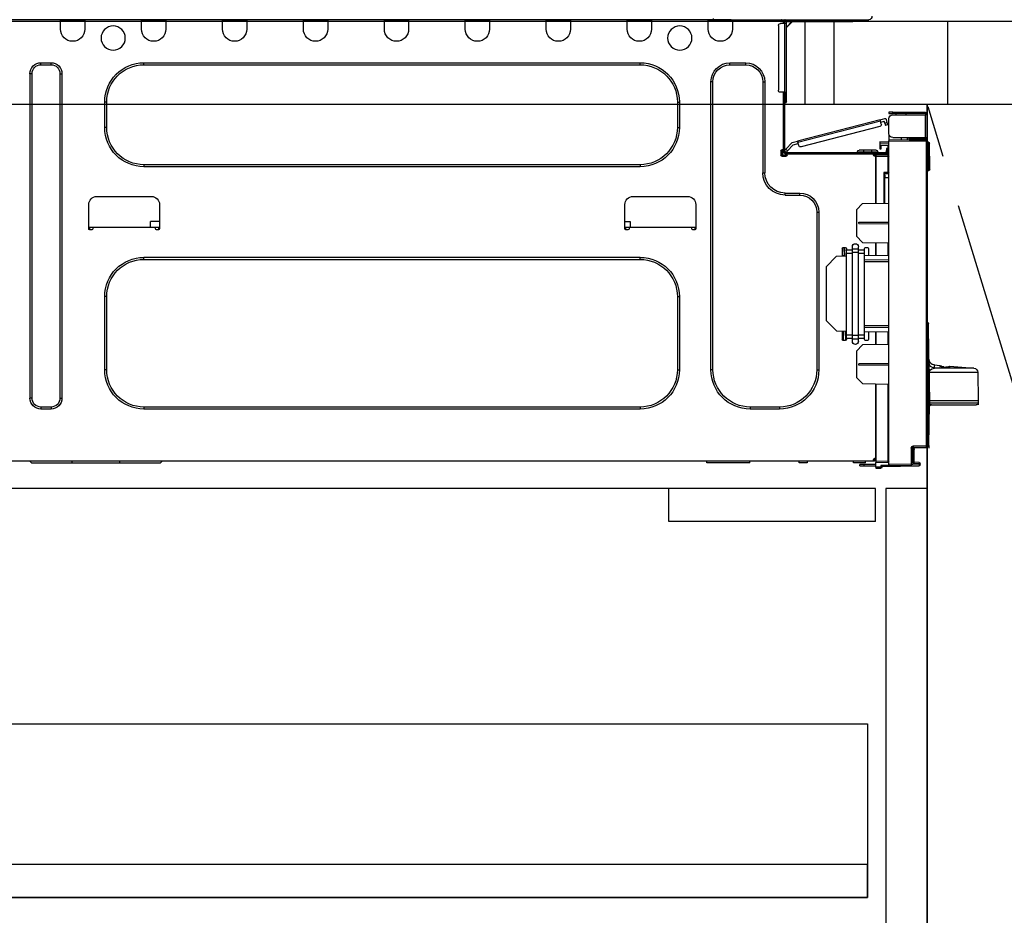
# Model space of a CAD drawing. Extents: x 0 to 26473, y -33066 to -24196.
# Drawn here: x 15655 to 16132, y -30598 to -30164 of the extents above; entities that cross this region are included whole.
import ezdxf

# ---------------------------------------------------------------- set-up
doc = ezdxf.new("R2010")
doc.units = 0
doc.header["$LTSCALE"] = 50
doc.header["$MEASUREMENT"] = 0
doc.linetypes.add('CENTER', pattern=[2, 1.25, -0.25, 0.25, -0.25])
doc.linetypes.add('HIDDEN', pattern=[0.375, 0.25, -0.125])
doc.layers.get('0').update_dxf_attribs({"linetype": 'CONTINUOUS'})
doc.layers.get('DEFPOINTS').update_dxf_attribs({"color": 146, "linetype": 'CONTINUOUS'})
for name, color, linetype in [('120-キャビネット（外）', 7, 'CONTINUOUS'), ('121-キャビネット（中）', 253, 'HIDDEN'), ('123-扉向き', 231, 'CENTER'), ('126-甲板', 2, 'CONTINUOUS'), ('150-機器', 8, 'CONTINUOUS'), ('166-寸法B', 11, 'CONTINUOUS')]:
    doc.layers.add(name, color=color, linetype=linetype)
doc.styles.add('KH001', font='txt')
doc.dimstyles.new('KH1xx030', dxfattribs={"dimscale": 30, "dimtxt": 2, "dimasz": 0.6, "dimexe": 0.3, "dimexo": 1.2, "dimgap": 0.5, "dimtad": 3, "dimdec": 1, "dimdsep": 46, "dimlunit": 6, "dimtxsty": 'KH001', "dimblk": 'DOT', "dimcen": 1, "dimdle": 1, "dimclrd": 256, "dimclre": 256, "dimclrt": 256, "dimadec": 0, "dimazin": 0, "dimtfac": 1, "dimtdec": 1, "dimtix": 1, "dimtmove": 2, "dimatfit": 3, "dimldrblk": 'CLOSEDBLANK', "dimfxl": 1, "dimtolj": 1, "dimtzin": 0, "dimlwd": -1, "dimlwe": -1, "dimarcsym": 0})

# ---------------------------------------------------------------- blocks, each defined once
blk = doc.blocks.new('_Dot')
at = {"color": 0, "linetype": 'ByBlock', "lineweight": -2}
blk.add_line((-0.5, 0), (-1, 0), dxfattribs=at)
at = {"color": 0, "linetype": 'ByBlock', "const_width": 0.5}
blk.add_lwpolyline([(-0.25, 0, 1), (0.25, 0, 1)], format="xyb", close=True, dxfattribs=at)
blk = doc.blocks.new('*D123')
at = {"layer": '166-寸法B', "transparency": 16777216}
for p, q in [((15454.34, -29871.29), (15454.34, -29848.37)), ((16104.34, -30128.89), (16104.34, -29848.37)), ((16086.34, -29857.37), (15472.34, -29857.37))]:
    blk.add_line(p, q, dxfattribs=at)
at = {"layer": 'DEFPOINTS', "color": 0, "transparency": 16777216}
for p in [(15454.34, -29857.37), (15454.34, -29907.29), (16104.34, -30164.89)]:
    blk.add_point(p, dxfattribs=at)
at = {"layer": '166-寸法B', "transparency": 16777216, "xscale": 18, "yscale": 18, "zscale": 18, "rotation": 180}
blk.add_blockref('_Dot', (15454.34, -29857.37), dxfattribs=at)
at = {"layer": '166-寸法B', "transparency": 16777216, "xscale": 18, "yscale": 18, "zscale": 18}
blk.add_blockref('_Dot', (16104.34, -29857.37), dxfattribs=at)
at = {"layer": '166-寸法B', "transparency": 16777216, "insert": (15779.34, -29812.37), "char_height": 60, "attachment_point": 5, "style": 'KH001'}
blk.add_mtext('\\A1;650', dxfattribs=at)
blk = doc.blocks.new('_ClosedBlank')
at = {"color": 0, "linetype": 'ByBlock', "lineweight": -2}
for p, q in [((-1, 0.167), (0, 0)), ((-1, 0.167), (-1, -0.167)), ((0, 0), (-1, -0.167))]:
    blk.add_line(p, q, dxfattribs=at)
blk = doc.blocks.new('HT-F6S_D')
at = {"layer": '150-機器', "color": 13, "linetype": 'Continuous'}
for p, q in [((18.37, 0), (0, 0)), ((8.76, -0.88), (8.76, 0)), ((75.31, 0), (18.37, 0)), ((38.13, 0), (38.13, -0.88)), ((62.47, -0.74), (62.44, 0)), ((64.43, -0.69), (64.4, 0)), ((66.08, 0), (66.08, -0.69)), ((66.67, 0), (66.67, -0.1)), ((67.34, 0), (67.34, -0.1)), ((67.34, 0), (67.34, -0.1)), ((70.6, -0.1), (70.59, 0)), ((70.6, -0.1), (70.59, 0)), ((71.58, -0.1), (71.57, 0)), ((71.58, -0.1), (71.57, 0)), ((71.58, -0.1), (71.57, 0)), ((71.58, -0.1), (71.57, 0)), ((71.57, 0), (71.58, -0.1)), ((71.57, 0), (71.58, -0.1)), ((71.57, 0), (71.58, -0.1)), ((71.57, 0), (71.58, -0.1)), ((73.54, -0.1), (73.53, 0)), ((75.31, 0.59), (75.31, 0)), ((75.31, 0), (429.72, 0)), ((77.24, -0.1), (77.24, 0)), ((77.83, -0.69), (77.83, 0)), ((105.24, 0), (105.24, -0.69)), ((105.83, 0), (105.83, -0.1)), ((116.41, -0.1), (116.41, 0)), ((116.99, -0.69), (116.99, 0)), ((144.41, 0), (144.41, -0.69)), ((144.99, 0), (144.99, -0.1)), ((155.57, -0.1), (155.57, 0)), ((156.15, -0.69), (156.15, 0)), ((183.57, 0), (183.57, -0.69)), ((184.15, 0), (184.15, -0.1)), ((194.73, -0.1), (194.73, 0)), ((195.31, -0.69), (195.31, 0)), ((222.73, 0), (222.73, -0.69)), ((223.31, 0), (223.31, -0.1)), ((233.89, -0.1), (233.89, 0)), ((234.48, -0.69), (234.48, 0)), ((261.89, 0), (261.89, -0.69)), ((262.48, 0), (262.48, -0.1)), ((273.05, -0.1), (273.05, 0)), ((273.64, -0.69), (273.64, 0)), ((301.05, 0), (301.05, -0.69)), ((301.64, 0), (301.64, -0.1)), ((312.21, -0.1), (312.21, 0)), ((312.8, -0.69), (312.8, 0)), ((340.21, 0), (340.21, -0.69)), ((340.8, 0), (340.8, -0.1)), ((351.37, -0.1), (351.37, 0)), ((351.96, -0.69), (351.96, 0)), ((379.37, 0), (379.37, -0.69)), ((379.96, 0), (379.96, -0.1)), ((390.53, -0.1), (390.53, 0)), ((391.12, -0.69), (391.12, 0)), ((8.76, -0.88), (7.78, -0.88)), ((38.13, -0.88), (8.76, -0.88)), ((37.01, -0.88), (39.94, -3.82)), ((37.27, -0.88), (39.94, -3.56)), ((39.94, -0.88), (38.13, -0.88)), ((39.94, -1.86), (39.94, -0.88)), ((39.94, -35.15), (39.94, -1.86)), ((39.94, -1.86), (40.92, -1.86)), ((40.53, -0.1), (40.73, -0.1)), ((40.73, -0.1), (40.73, -0.29)), ((40.92, -0.49), (40.92, -0.88)), ((40.92, -0.88), (40.92, -1.86)), ((40.92, -1.86), (40.92, -35.15)), ((40.92, -1.86), (42.88, -1.86)), ((41.51, -0.2), (41.51, -1.86)), ((42.1, -0.2), (41.51, -0.2)), ((43.86, -2.84), (43.86, -34.17)), ((64.43, -0.69), (62.47, -0.74)), ((65, -0.67), (64.43, -0.69)), ((65.55, -0.66), (65, -0.67)), ((66.06, -0.65), (65.55, -0.66)), ((66.08, -0.64), (65.62, -0.66)), ((66.08, -0.64), (66.06, -0.65)), ((66.08, -0.69), (77.83, -0.69)), ((66.08, -0.69), (66.08, -4.6)), ((66.67, -0.1), (77.24, -0.1)), ((77.83, -4.6), (77.83, -0.69)), ((105.24, -0.69), (116.99, -0.69)), ((105.24, -0.69), (105.24, -4.6)), ((105.83, -0.1), (116.41, -0.1)), ((116.99, -4.6), (116.99, -0.69)), ((144.41, -0.69), (156.15, -0.69)), ((144.41, -0.69), (144.41, -4.6)), ((144.99, -0.1), (155.57, -0.1)), ((156.15, -4.6), (156.15, -0.69)), ((183.57, -0.69), (195.31, -0.69)), ((183.57, -0.69), (183.57, -4.6)), ((184.15, -0.1), (194.73, -0.1)), ((195.31, -4.6), (195.31, -0.69)), ((222.73, -0.69), (234.48, -0.69)), ((222.73, -0.69), (222.73, -4.6)), ((223.31, -0.1), (233.89, -0.1)), ((234.48, -4.6), (234.48, -0.69)), ((261.89, -0.69), (273.64, -0.69)), ((261.89, -0.69), (261.89, -4.6)), ((262.48, -0.1), (273.05, -0.1)), ((273.64, -4.6), (273.64, -0.69)), ((301.05, -0.69), (312.8, -0.69)), ((301.05, -0.69), (301.05, -4.6)), ((301.64, -0.1), (312.21, -0.1)), ((312.8, -4.6), (312.8, -0.69)), ((340.21, -0.69), (351.96, -0.69)), ((340.21, -0.69), (340.21, -4.6)), ((340.8, -0.1), (351.37, -0.1)), ((351.96, -4.6), (351.96, -0.69)), ((379.37, -0.69), (391.12, -0.69)), ((379.37, -0.69), (379.37, -4.6)), ((379.96, -0.1), (390.53, -0.1)), ((391.12, -4.6), (391.12, -0.69)), ((67.26, -20.85), (59.62, -20.85)), ((59.62, -21.83), (59.62, -20.85)), ((67.26, -21.83), (59.62, -21.83)), ((67.26, -21.83), (67.26, -20.85)), ((350.78, -20.85), (110.73, -20.85)), ((110.73, -21.83), (110.73, -20.85)), ((350.78, -21.83), (110.73, -21.83)), ((350.78, -21.83), (350.78, -20.85)), ((400.62, -20.85), (395.72, -20.85)), ((395.72, -21.83), (395.72, -20.85)), ((400.62, -21.83), (395.72, -21.83)), ((400.62, -21.83), (400.62, -20.85)), ((390.43, -26.14), (390.43, -183.17)), ((391.41, -26.14), (390.43, -26.14)), ((391.41, -26.14), (391.41, -183.17)), ((404.92, -183.17), (404.92, -26.14)), ((404.92, -26.14), (405.9, -26.14)), ((405.9, -183.17), (405.9, -26.14)), ((50.42, -30.06), (50.42, -74.11)), ((51.4, -30.06), (50.42, -30.06)), ((51.4, -30.06), (51.4, -74.11)), ((75.48, -30.06), (76.46, -30.06)), ((75.48, -169.47), (75.48, -30.06)), ((76.46, -169.47), (76.46, -30.06)), ((39.94, -37.5), (39.94, -35.15)), ((40.92, -35.15), (39.94, -35.15)), ((39.94, -37.5), (40.73, -37.5)), ((39.94, -39.65), (39.94, -37.5)), ((40.73, -35.15), (40.73, -37.5)), ((40.73, -37.5), (40.92, -37.5)), ((40.73, -37.5), (40.73, -40.43)), ((40.92, -35.15), (40.92, -63.73)), ((40.92, -35.15), (42.88, -35.15)), ((41.51, -35.15), (41.51, -63.05)), ((40.73, -40.43), (40.92, -40.43)), ((91.73, -39.85), (91.73, -52.18)), ((92.71, -39.85), (91.73, -39.85)), ((92.71, -39.85), (92.71, -52.18)), ((368.8, -39.85), (369.78, -39.85)), ((368.8, -52.18), (368.8, -39.85)), ((369.78, -52.18), (369.78, -39.85)), ((-28.2, -45.9), (-28.2, -46)), ((-28.2, -57.06), (-28.2, -46)), ((-28.2, -46), (-27.12, -46)), ((-27.61, -45.9), (-27.61, -46)), ((-11.55, -44.82), (-27.12, -44.82)), ((-27.12, -45.41), (-11.55, -45.41)), ((-27.12, -46), (-27.12, -57.06)), ((-11.55, -46), (-27.12, -46)), ((-17.82, -45.41), (-17.82, -46)), ((-13.12, -46), (-13.12, -45.41)), ((-11.55, -45.41), (-11.55, -44.82)), ((-11.55, -44.82), (-9.59, -44.82)), ((-9.59, -45.41), (-11.55, -45.41)), ((-9.59, -44.82), (-9.59, -45.41)), ((-9.59, -55.1), (-9.59, -47.95)), ((-9.04, -50.74), (-9.02, -50.69)), ((-9.04, -50.76), (-9.04, -50.74)), ((-7.91, -51.05), (-9.04, -50.76)), ((-9.02, -50.69), (-9, -50.6)), ((-9, -50.6), (-8.97, -50.48)), ((-8.97, -50.48), (-8.93, -50.34)), ((-8.93, -50.34), (-8.89, -50.18)), ((-8.89, -50.18), (-8.85, -50)), ((-8.85, -50), (-8.8, -49.81)), ((-8.8, -49.81), (-8.41, -48.3)), ((-8.8, -49.81), (-7.66, -50.11)), ((-7.9, -51.04), (-7.91, -51.05)), ((-7.89, -50.98), (-7.9, -51.04)), ((-7.86, -50.9), (-7.89, -50.98)), ((-7.83, -50.78), (-7.86, -50.9)), ((-7.8, -50.63), (-7.83, -50.78)), ((-7.75, -50.47), (-7.8, -50.63)), ((-7.71, -50.29), (-7.75, -50.47)), ((-7.66, -50.11), (-7.71, -50.29)), ((-5.41, -48.46), (-7.69, -47.87)), ((-7.66, -50.11), (-7.42, -49.16)), ((-5.71, -49.6), (-7.42, -49.16)), ((-5.95, -50.55), (-5.56, -49.03)), ((-5.56, -49.03), (-5.53, -48.92)), ((34.39, -59.36), (-5.56, -49.03)), ((-5.53, -48.92), (-5.51, -48.81)), ((-5.51, -48.81), (-5.48, -48.72)), ((-5.48, -48.72), (-5.46, -48.63)), ((-5.46, -48.63), (-5.44, -48.56)), ((-5.44, -48.56), (-5.43, -48.51)), ((-5.43, -48.51), (-5.42, -48.47)), ((-5.42, -48.47), (-5.41, -48.46)), ((-5.41, -48.46), (34.54, -58.8)), ((-5.25, -51.74), (32.8, -61.58)), ((92.71, -52.18), (91.73, -52.18)), ((368.8, -52.18), (369.78, -52.18)), ((-27.12, -57.06), (-28.2, -57.06)), ((-28.2, -57.06), (-28.2, -57.16)), ((-27.61, -57.06), (-27.61, -57.16)), ((-11.55, -57.06), (-27.12, -57.06)), ((-19.87, -57.06), (-19.87, -57.51)), ((-19.45, -57.51), (-19.45, -57.06)), ((-19.38, -57.65), (-19.38, -57.06)), ((-18.51, -57.06), (-18.51, -58.31)), ((-15.71, -58.29), (-15.71, -57.06)), ((-9.59, -56.08), (-9.86, -56.08)), ((-9.66, -55.59), (-9.59, -55.59)), ((-9.59, -56.08), (-9.59, -58.23)), ((-29.47, -72.06), (-29.31, -59.71)), ((-28.98, -72.06), (-28.82, -59.71)), ((-28.82, -59.71), (-28.82, -59.23)), ((-28.82, -59.23), (-28.64, -59.23)), ((-28.64, -59.71), (-28.82, -59.71)), ((-28.64, -59.71), (-28.64, -59.23)), ((-28.64, -59.23), (-28.2, -59.32)), ((-28.2, -206.33), (-28.2, -58.88)), ((-28.2, -58.88), (-27.71, -58.88)), ((-27.71, -58.39), (-9.59, -58.23)), ((-9.59, -58.72), (-27.71, -58.88)), ((-27.71, -58.88), (-27.71, -206.33)), ((-19.87, -57.65), (-27.12, -57.65)), ((-19.87, -58.23), (-27.12, -58.23)), ((-19.45, -57.51), (-19.87, -57.51)), ((-19.87, -58.23), (-19.87, -57.65)), ((-19.87, -57.65), (-19.38, -57.65)), ((-19.38, -58.23), (-19.87, -58.23)), ((-19.38, -57.51), (-19.45, -57.51)), ((-19.38, -57.65), (-19.38, -58.23)), ((-19.38, -58.32), (-19.38, -58.23)), ((-9.59, -58.23), (-9.59, -58.72)), ((-9.59, -215.3), (-9.59, -58.72)), ((-9.59, -59.27), (-5.29, -59.2)), ((-5.29, -59.68), (-9.59, -59.76)), ((-5.29, -60.71), (-9.1, -60.77)), ((-9.1, -60.77), (-9.1, -62.36)), ((-5.87, -61.48), (-5.87, -61.09)), ((-5.29, -61.48), (-5.87, -61.48)), ((-5.87, -62.46), (-5.87, -61.48)), ((-5.36, -60.71), (-5.31, -60.88)), ((-5.31, -60.88), (-5.29, -61.09)), ((-5.29, -59.2), (-5.29, -59.68)), ((-5.29, -59.68), (-5.29, -60.71)), ((-5.29, -61.09), (-5.29, -61.48)), ((-5.29, -61.48), (-5.29, -62.46)), ((34, -60.88), (34.39, -59.36)), ((36.61, -60.55), (34.24, -59.93)), ((34.42, -59.25), (34.39, -59.36)), ((34.45, -59.15), (34.42, -59.25)), ((34.47, -59.05), (34.45, -59.15)), ((34.49, -58.96), (34.47, -59.05)), ((34.51, -58.89), (34.49, -58.96)), ((34.53, -58.84), (34.51, -58.89)), ((34.54, -58.8), (34.53, -58.81)), ((34.53, -58.81), (34.53, -58.84)), ((37.24, -59.49), (34.54, -58.8)), ((39.4, -63.51), (36.61, -60.55)), ((37.24, -59.49), (40.25, -62.71)), ((-9.11, -66.18), (-9.59, -66.18)), ((-9.11, -65.7), (-3.33, -65.59)), ((-3.33, -66.08), (-9.11, -66.18)), ((-9.11, -66.18), (-9.11, -74)), ((-9.1, -62.36), (-8.52, -62.36)), ((-9.1, -63.34), (-9.1, -62.36)), ((-8.52, -63.34), (-9.1, -63.34)), ((-9.1, -63.73), (-9.1, -63.34)), ((-9.1, -63.73), (-9.1, -65.09)), ((-9.1, -65.09), (-3.33, -65.19)), ((-8.52, -62.36), (-8.52, -63.34)), ((-8.52, -63.73), (-8.52, -63.34)), ((-8.52, -65.1), (-8.52, -64.91)), ((-8.52, -64.91), (-7.93, -64.91)), ((40.34, -64.32), (-7.93, -64.32)), ((-2.25, -64.91), (-7.93, -64.91)), ((-6.56, -64.91), (-6.56, -65.13)), ((-5.29, -62.46), (-5.87, -62.46)), ((-4.21, -63.93), (-4.21, -64.32)), ((-1.27, -63.93), (-4.21, -63.93)), ((-3.43, -63.15), (-1.27, -63.15)), ((-3.33, -65.59), (-3.33, -65.19)), ((-2.25, -65.4), (-3.33, -65.4)), ((-3.33, -65.59), (-3.33, -65.99)), ((-3.33, -65.74), (-2.32, -65.75)), ((-3.33, -88.93), (-3.33, -65.99)), ((-3.33, -65.99), (-2.74, -65.99)), ((-3.33, -66.08), (-3.33, -88.93)), ((-2.25, -65.5), (-2.25, -64.91)), ((39.65, -64.91), (-2.25, -64.91)), ((-1.27, -63.15), (2.64, -63.15)), ((-1.27, -63.15), (-1.27, -63.93)), ((-1.27, -63.93), (-1.27, -64.32)), ((2.64, -63.93), (-1.27, -63.93)), ((2.64, -63.15), (4.8, -63.15)), ((2.64, -63.15), (2.64, -63.93)), ((2.64, -63.93), (2.64, -64.32)), ((5.58, -63.93), (2.64, -63.93)), ((5.58, -63.93), (5.58, -64.32)), ((39.4, -63.51), (40.25, -62.71)), ((39.53, -63.65), (39.4, -63.51)), ((39.65, -63.78), (39.53, -63.65)), ((39.77, -63.91), (39.65, -63.78)), ((40.34, -64.91), (39.65, -64.91)), ((39.65, -65.5), (39.65, -64.91)), ((42, -65.4), (39.65, -65.4)), ((39.87, -64.01), (39.77, -63.91)), ((41.8, -65.89), (39.85, -65.89)), ((39.95, -64.1), (39.87, -64.01)), ((40.02, -64.17), (39.95, -64.1)), ((40.05, -64.21), (40.02, -64.17)), ((40.07, -64.22), (40.05, -64.21)), ((40.92, -63.42), (40.07, -64.22)), ((42.1, -65.99), (40.14, -65.99)), ((40.25, -62.71), (40.38, -62.85)), ((40.38, -62.85), (40.51, -62.98)), ((40.51, -62.98), (40.63, -63.1)), ((40.63, -63.1), (40.73, -63.21)), ((40.73, -63.21), (40.81, -63.3)), ((40.81, -63.3), (40.87, -63.37)), ((40.87, -63.37), (40.91, -63.41)), ((40.91, -63.41), (40.92, -63.42)), ((41.51, -63.05), (41.51, -63.73)), ((41.51, -63.05), (42.1, -63.05)), ((42, -63.05), (42, -65.5)), ((42.59, -63.54), (42.59, -65.5)), ((110.73, -70.2), (110.73, -71.17)), ((110.73, -70.2), (350.78, -70.2)), ((110.73, -71.17), (350.78, -71.17)), ((350.78, -70.2), (350.78, -71.17)), ((-29.47, -72.06), (-28.98, -72.06)), ((-29.46, -72.55), (-29.47, -72.06)), ((-28.98, -72.06), (-28.2, -72.06)), ((-28.97, -72.55), (-28.98, -72.06)), ((-28.97, -73.03), (-28.97, -72.55)), ((-28.97, -72.55), (-28.2, -72.55)), ((-28.2, -73.03), (-28.97, -73.03)), ((-9.11, -74), (-9.59, -74)), ((-9.59, -74.47), (-9.23, -74.48)), ((-9.11, -74), (-7.16, -74)), ((-7.64, -74.49), (-9.1, -74.49)), ((-8.34, -74.49), (-7.64, -74.51)), ((-7.64, -75.34), (-7.64, -74.49)), ((-7.64, -75.34), (-7.64, -76.46)), ((-7.16, -74), (-7.16, -88.87)), ((51.4, -74.11), (50.42, -74.11)), ((-7.64, -76.46), (-9.59, -76.43)), ((-7.64, -88.86), (-7.64, -76.46)), ((40.63, -83.9), (33.48, -83.9)), ((33.48, -84.88), (33.48, -83.9)), ((40.63, -84.88), (33.48, -84.88)), ((40.63, -84.88), (40.63, -83.9)), ((114.15, -85.57), (87.72, -85.57)), ((373.59, -85.57), (347.16, -85.57)), ((3.13, -89.05), (-9.59, -88.82)), ((6.07, -92.09), (3.13, -89.05)), ((83.8, -89.48), (83.8, -101.23)), ((118.07, -101.23), (118.07, -89.48)), ((343.24, -89.48), (343.24, -101.23)), ((377.51, -101.23), (377.51, -89.48)), ((6.07, -92.09), (6.07, -104.8)), ((24.28, -93.1), (24.28, -169.47)), ((25.26, -93.1), (24.28, -93.1)), ((25.26, -93.1), (25.26, -169.47)), ((4.9, -98.01), (-9.59, -97.93)), ((4.9, -98.67), (-9.59, -98.75)), ((4.9, -98.67), (4.9, -98.01)), ((115.61, -97.71), (115.56, -100.64)), ((118.07, -97.71), (115.61, -97.71)), ((343.24, -97.71), (347.59, -97.71)), ((347.64, -100.64), (347.59, -97.71)), ((83.8, -100.64), (85.76, -100.64)), ((84.29, -100.64), (84.27, -101.72)), ((84.29, -101.72), (85.27, -101.72)), ((85.76, -101.23), (85.76, -100.64)), ((85.76, -100.64), (116.11, -100.64)), ((116.11, -100.64), (118.07, -100.64)), ((116.11, -100.64), (116.11, -101.23)), ((116.6, -101.72), (117.58, -101.72)), ((117.6, -101.72), (117.58, -100.64)), ((343.24, -100.64), (345.2, -100.64)), ((343.73, -100.64), (343.72, -101.72)), ((343.73, -101.72), (344.71, -101.72)), ((345.2, -101.23), (345.2, -100.64)), ((345.2, -100.64), (375.55, -100.64)), ((375.55, -100.64), (377.51, -100.64)), ((375.55, -100.64), (375.55, -101.23)), ((376.04, -101.72), (377.02, -101.72)), ((377.04, -101.72), (377.02, -100.64)), ((3.08, -107.79), (-9.59, -108.01)), ((-9.11, -108), (-9.11, -114.13)), ((-3.33, -114.23), (-3.33, -107.9)), ((-3.33, -107.9), (-3.33, -114.23)), ((3.08, -107.79), (6.07, -104.8)), ((-9.59, -114.12), (2.15, -114.33)), ((0.2, -110.73), (0.2, -114.29)), ((1.66, -110.24), (0.69, -110.24)), ((2.15, -111.36), (2.15, -110.73)), ((2.15, -113.04), (2.15, -111.36)), ((5.09, -111.36), (2.15, -111.36)), ((5.09, -113.04), (2.15, -113.04)), ((2.15, -152.53), (2.15, -113.04)), ((5.09, -111.02), (5.09, -109.89)), ((5.09, -111.02), (8.03, -111.02)), ((5.09, -112.7), (5.09, -111.02)), ((5.09, -152.88), (5.09, -112.7)), ((5.09, -112.7), (8.03, -112.7)), ((8.03, -111.02), (8.03, -109.89)), ((8.03, -112.7), (8.03, -111.02)), ((10.96, -111.36), (8.03, -111.36)), ((8.03, -152.88), (8.03, -112.7)), ((10.96, -113.04), (8.03, -113.04)), ((10.96, -110.73), (10.96, -111.36)), ((10.96, -113.04), (10.96, -111.36)), ((10.96, -152.53), (10.96, -113.04)), ((12.43, -110.24), (11.45, -110.24)), ((11.87, -112.78), (11.85, -114.35)), ((11.87, -112.71), (11.88, -112.62)), ((11.87, -112.76), (11.87, -112.71)), ((11.87, -112.78), (11.87, -112.76)), ((11.93, -112.78), (11.87, -112.78)), ((11.88, -112.19), (11.89, -112.01)), ((11.88, -112.36), (11.88, -112.19)), ((11.88, -112.5), (11.88, -112.36)), ((11.88, -112.62), (11.88, -112.5)), ((11.92, -110.24), (11.89, -111.82)), ((11.89, -111.82), (11.95, -111.82)), ((11.89, -112.01), (11.89, -111.82)), ((11.91, -114.35), (11.98, -110.24)), ((12.92, -110.73), (12.92, -114.52)), ((-9.59, -116.29), (2.15, -116.35)), ((2.15, -117.04), (-9.59, -117.1)), ((10.96, -114.48), (15.86, -114.57)), ((11.84, -114.5), (11.85, -114.35)), ((11.85, -114.5), (11.85, -114.35)), ((11.85, -114.35), (12.92, -114.35)), ((20.76, -119.64), (15.86, -114.57)), ((350.78, -115.03), (110.73, -115.03)), ((110.73, -116.01), (110.73, -115.03)), ((350.78, -116.01), (110.73, -116.01)), ((350.78, -116.01), (350.78, -115.03)), ((20.76, -119.64), (20.76, -145.66)), ((91.73, -134.03), (91.73, -169.47)), ((92.71, -134.03), (91.73, -134.03)), ((92.71, -134.03), (92.71, -169.47)), ((368.8, -169.47), (368.8, -134.03)), ((368.8, -134.03), (369.78, -134.03)), ((369.78, -169.47), (369.78, -134.03)), ((-28.78, -206.41), (-28.78, -147.12)), ((-28.3, -147.12), (-28.78, -147.12)), ((-28.69, -146.82), (-28.67, -146.79)), ((-28.67, -146.79), (-28.59, -146.72)), ((-28.65, -146.78), (-28.2, -146.31)), ((-28.59, -146.72), (-28.47, -146.6)), ((-28.47, -146.6), (-28.45, -146.58)), ((-28.2, -147.01), (-28.3, -147.12)), ((-28.3, -147.12), (-28.3, -206.41)), ((15.77, -150.64), (20.76, -145.66)), ((-29.06, -169.19), (-28.78, -149.49)), ((-9.59, -148.11), (2.15, -148.17)), ((2.15, -148.86), (-9.59, -148.92)), ((2.15, -150.88), (-9.59, -151.09)), ((-9.11, -151.08), (-9.11, -157.21)), ((-3.33, -157.31), (-3.33, -150.98)), ((-3.33, -150.98), (-3.33, -157.31)), ((0.2, -150.92), (0.2, -154.78)), ((15.77, -150.64), (10.96, -150.73)), ((11.13, -155.15), (11.21, -150.72)), ((12.3, -155.27), (12.14, -150.71)), ((12.92, -150.69), (12.92, -154.78)), ((0.69, -155.27), (1.66, -155.27)), ((2.15, -154.22), (2.15, -152.53)), ((5.09, -152.53), (2.15, -152.53)), ((5.09, -154.22), (2.15, -154.22)), ((2.15, -154.78), (2.15, -154.22)), ((5.09, -152.88), (8.03, -152.88)), ((5.09, -154.56), (5.09, -152.88)), ((5.09, -154.56), (8.03, -154.56)), ((5.09, -155.69), (5.09, -154.56)), ((10.96, -152.53), (8.03, -152.53)), ((8.03, -154.56), (8.03, -152.88)), ((10.96, -154.22), (8.03, -154.22)), ((8.03, -155.69), (8.03, -154.56)), ((10.96, -154.22), (10.96, -152.53)), ((10.96, -154.22), (10.96, -154.78)), ((11.45, -155.27), (12.43, -155.27)), ((-9.59, -157.2), (3.13, -157.42)), ((6.07, -160.46), (3.13, -157.42)), ((6.07, -160.46), (6.07, -173.18)), ((-9.59, -166.46), (4.9, -166.54)), ((4.9, -167.2), (4.9, -166.54)), ((-52.58, -170.64), (-52.77, -184.55)), ((-29.13, -170.64), (-52.58, -170.64)), ((-39.14, -167.75), (-50.78, -168.72)), ((-50.78, -168.72), (-31.72, -168.72)), ((-39.14, -168.28), (-39.14, -167.75)), ((-36.21, -168.06), (-37.18, -168.14)), ((-34.25, -167.87), (-34.36, -167.89)), ((-31.68, -167.12), (-34.25, -167.34)), ((-34.25, -167.34), (-34.25, -167.54)), ((-34.25, -167.54), (-34.25, -167.87)), ((-31.72, -168.72), (-31.71, -168.57)), ((-31.71, -168.57), (-31.7, -168.07)), ((-31.7, -168.07), (-31.69, -167.37)), ((-31.69, -167.37), (-31.68, -167.12)), ((-31.68, -167.12), (-31.68, -167.14)), ((-29.24, -175.72), (-29.13, -170.64)), ((-29.04, -170.65), (-29.12, -175.73)), ((-9.59, -167.28), (4.9, -167.2)), ((25.26, -169.47), (24.28, -169.47)), ((75.48, -169.47), (76.46, -169.47)), ((92.71, -169.47), (91.73, -169.47)), ((368.8, -169.47), (369.78, -169.47)), ((-29.39, -184.53), (-29.24, -175.72)), ((-29.12, -175.73), (-29.26, -184.54)), ((3.08, -176.17), (-9.59, -176.39)), ((3.08, -176.17), (6.07, -173.18)), ((-9.11, -176.38), (-9.11, -213.72)), ((-3.33, -212.45), (-3.33, -176.28)), ((-3.33, -176.28), (-3.33, -213.82)), ((-52.77, -184.55), (-52.76, -185.54)), ((-52.77, -184.55), (-29.39, -184.55)), ((-52.76, -185.54), (-52.76, -186.5)), ((-52.76, -185.54), (-29.31, -185.54)), ((-29.39, -184.54), (-29.39, -184.53)), ((-29.39, -184.55), (-29.39, -184.54)), ((-29.36, -185.87), (-29.34, -185.78)), ((-29.32, -184.27), (-29.31, -184.18)), ((-29.32, -184.55), (-29.32, -184.27)), ((-29.32, -184.57), (-29.32, -184.55)), ((-29.32, -184.55), (-29.32, -184.55)), ((-29.31, -185.54), (-29.32, -184.57)), ((-29.31, -184.15), (-29.3, -184.14)), ((-29.31, -184.18), (-29.31, -184.15)), ((-29.3, -184.14), (-29.3, -184.14)), ((-29.3, -184.14), (-29.29, -184.14)), ((-29.29, -184.14), (-29.29, -184.15)), ((-29.29, -184.15), (-29.29, -184.17)), ((-29.29, -184.17), (-29.28, -184.27)), ((-29.28, -184.27), (-29.27, -184.39)), ((-29.27, -184.39), (-29.27, -184.54)), ((-29.27, -184.54), (-29.25, -185.54)), ((-29.26, -184.55), (-29.26, -184.54)), ((-29.26, -184.54), (-29.26, -184.54)), ((-29.26, -184.54), (-29.26, -184.54)), ((-29.26, -184.54), (-29.26, -184.55)), ((-28.78, -184.55), (-29.26, -184.55)), ((391.41, -183.17), (390.43, -183.17)), ((404.92, -183.17), (405.9, -183.17)), ((-30.21, -186.5), (-51.78, -186.5)), ((-30.21, -186.5), (-29.62, -186.27)), ((-29.62, -186.27), (-29.46, -186.08)), ((-29.46, -186.08), (-29.36, -185.87)), ((-28.97, -206.1), (-29.25, -186.02)), ((43.27, -187.48), (43.27, -188.46)), ((43.27, -187.48), (57.47, -187.48)), ((43.27, -188.46), (57.47, -188.46)), ((57.47, -187.48), (57.47, -188.46)), ((110.73, -187.48), (110.73, -188.46)), ((110.73, -187.48), (350.78, -187.48)), ((110.73, -188.46), (350.78, -188.46)), ((350.78, -187.48), (350.78, -188.46)), ((395.72, -187.48), (395.72, -188.46)), ((395.72, -187.48), (400.62, -187.48)), ((395.72, -188.46), (400.62, -188.46)), ((400.62, -187.48), (400.62, -188.46)), ((-28.97, -206.1), (-28.97, -207.36)), ((-28.78, -206.41), (-28.3, -206.41)), ((-28.3, -206.41), (-28.19, -206.41)), ((-21.09, -207.03), (-28.3, -206.9)), ((-28.2, -206.33), (-27.71, -206.33)), ((-27.5, -207.06), (-27.99, -207.06)), ((-27.71, -206.33), (-21.44, -206.38)), ((-21.44, -206.87), (-27.71, -206.82)), ((-27.5, -207.06), (-27.5, -206.91)), ((-21.26, -207.06), (-27.5, -207.06)), ((-21.93, -214.24), (-21.93, -208.08)), ((-21.45, -208.08), (-21.93, -208.08)), ((-21.45, -208.08), (-21.45, -214.72)), ((-20.95, -208.08), (-21.45, -208.08)), ((-21.44, -207.59), (-20.95, -207.59)), ((-21.26, -207.04), (-21.26, -207.02)), ((-21.26, -207.06), (-21.26, -207.04)), ((-21.11, -207.05), (-21.26, -207.06)), ((-21.06, -207.06), (-21.12, -207.05)), ((-21.07, -207.04), (-21.11, -207.05)), ((-20.47, -207.36), (-20.95, -207.36)), ((-20.95, -215.2), (-20.95, -207.36)), ((-20.47, -207.36), (-20.47, -215.2)), ((-24.29, -214.28), (-21.93, -214.24)), ((-9.59, -213.72), (-9.11, -213.72)), ((-9.11, -213.72), (-3.33, -213.82)), ((-3.33, -214.31), (-9.11, -214.21)), ((-3.33, -212.45), (-2.74, -212.45)), ((-3.33, -212.94), (-2.74, -212.94)), ((-3.33, -213.52), (-2.74, -213.52)), ((-3.33, -213.82), (-3.33, -214.31)), ((-3.33, -216.66), (-3.33, -214.31)), ((-2.74, -212.45), (-2.74, -212.94)), ((-2.74, -213.52), (-2.74, -212.94)), ((-2.74, -212.94), (-2.25, -212.94)), ((-2.25, -213.52), (-2.74, -213.52)), ((-2.25, -212.93), (-2.25, -212.94)), ((-2.25, -213.52), (-2.25, -212.94)), ((416.18, -213.52), (-2.25, -213.52)), ((1.66, -214.5), (1.66, -213.52)), ((7.54, -214.5), (7.54, -213.52)), ((29.86, -213.52), (29.86, -214.5)), ((33.78, -214.5), (33.78, -213.52)), ((57.66, -214.5), (57.66, -213.52)), ((78.42, -214.5), (78.42, -213.52)), ((342.85, -214.5), (341.87, -213.52)), ((362.43, -214.5), (362.43, -213.52)), ((385.54, -214.5), (385.54, -213.52)), ((405.12, -214.5), (406.1, -213.52)), ((-24.77, -214.77), (-24.29, -214.77)), ((-24.77, -215.51), (-24.77, -214.77)), ((-24.77, -215.51), (-24.29, -215.51)), ((-21.45, -214.72), (-24.29, -214.77)), ((-24.29, -214.77), (-24.29, -215.51)), ((-24.29, -215.51), (-20.79, -215.57)), ((-6.27, -216.31), (-24.29, -216)), ((-20.47, -215.2), (-20.95, -215.2)), ((-20.47, -215.2), (-9.59, -215.3)), ((-9.59, -215.79), (-20.47, -215.69)), ((-9.59, -215.3), (-9.59, -215.79)), ((-9.59, -215.76), (-5.78, -215.83)), ((-6.27, -216.66), (-6.27, -216.31)), ((-5.78, -216.66), (-6.27, -216.66)), ((-5.78, -215.83), (-5.78, -216.66)), ((-5.78, -216.66), (-3.33, -216.66)), ((-3.33, -217.15), (-5.78, -217.15)), ((-3.33, -215.29), (2.55, -215.29)), ((2.55, -215.87), (-3.33, -215.87)), ((-3.33, -216.66), (-3.33, -217.15)), ((1.66, -214.5), (7.54, -214.5)), ((2.55, -215.29), (2.55, -215.87)), ((2.55, -215.29), (4.5, -215.29)), ((4.5, -215.87), (2.55, -215.87)), ((4.5, -215.87), (4.5, -215.29)), ((29.86, -214.5), (33.78, -214.5)), ((57.66, -214.5), (78.42, -214.5)), ((362.43, -214.5), (342.85, -214.5)), ((385.54, -214.5), (362.43, -214.5)), ((405.12, -214.5), (385.54, -214.5))]:
    blk.add_line(p, q, dxfattribs=at)
for points in [[(-7.16, -74), (-7.22, -74.07), (-7.28, -74.13), (-7.33, -74.18), (-7.39, -74.24), (-7.44, -74.29), (-7.49, -74.34), (-7.53, -74.38), (-7.56, -74.42), (-7.59, -74.45), (-7.61, -74.47), (-7.63, -74.48), (-7.64, -74.49), (-7.64, -74.49)], [(-28.97, -206.1), (-28.96, -206.1), (-28.92, -206.1), (-28.87, -206.1), (-28.79, -206.1), (-28.78, -206.1)], [(-21.93, -214.24), (-21.93, -214.25), (-21.91, -214.26), (-21.9, -214.28), (-21.87, -214.3), (-21.84, -214.34), (-21.8, -214.38), (-21.75, -214.42), (-21.71, -214.47), (-21.65, -214.52), (-21.59, -214.58), (-21.54, -214.64), (-21.48, -214.7), (-21.45, -214.72)], [(-5.78, -215.83), (-5.85, -215.89), (-5.91, -215.95), (-5.96, -216.01), (-6.02, -216.06), (-6.07, -216.11), (-6.12, -216.16), (-6.16, -216.2), (-6.19, -216.24), (-6.22, -216.27), (-6.24, -216.29), (-6.26, -216.3), (-6.27, -216.31), (-6.27, -216.31)]]:
    blk.add_lwpolyline(points, dxfattribs=at)
for centre in [(91.54, -8.91), (365.66, -8.91)]:
    blk.add_circle(centre, 5.87, dxfattribs=at)
for centre, radius, start, end in [((0, 1.47), 1.47, 170.3266, 270), ((7.78, 0.1), 0.979, 185.7392, 270), ((39.94, -0.88), 0.979, 0, 64.1581), ((40.34, -0.49), 0.587, 0, 56.4427), ((40.34, -0.49), 1.17, 0, 24.6243), ((42.1, 0.29), 0.49, 270, 323.1301), ((42.88, -2.84), 0.979, 0, 90), ((71.96, -4.6), 5.87, 180, 0), ((111.12, -4.6), 5.87, 180, 0), ((150.28, -4.6), 5.87, 180, 0), ((189.44, -4.6), 5.87, 180, 0), ((228.6, -4.6), 5.87, 180, 0), ((267.76, -4.6), 5.87, 180, 0), ((306.92, -4.6), 5.87, 180, 0), ((346.08, -4.6), 5.87, 180, 0), ((385.24, -4.6), 5.87, 180, 0), ((59.62, -30.06), 9.2, 90, 180), ((59.62, -30.06), 8.22, 90, 180), ((67.26, -30.06), 9.2, 0, 90), ((67.26, -30.06), 8.22, 0, 90), ((110.73, -39.85), 18.99, 90, 180), ((110.73, -39.85), 18.01, 90, 180), ((350.78, -39.85), 18.99, 0, 90), ((350.78, -39.85), 18.01, 0, 90), ((395.72, -26.14), 5.29, 90, 180), ((395.72, -26.14), 4.31, 90, 180), ((400.62, -26.14), 5.29, 0, 90), ((400.62, -26.14), 4.31, 0, 90), ((42.88, -34.17), 0.979, 270, 0), ((40.73, -39.65), 0.783, 180, 270), ((-27.12, -45.9), 1.08, 90, 180), ((-27.12, -45.9), 0.49, 90, 180), ((-11.55, -47.95), 1.96, 0, 90), ((-7.84, -48.44), 0.587, 75.5, 165.5), ((-5.01, -50.79), 0.979, 165.5, 255.5), ((110.73, -52.18), 18.99, 180, 270), ((110.73, -52.18), 18.01, 180, 270), ((350.78, -52.18), 18.99, 270, 0), ((350.78, -52.18), 18.01, 270, 0), ((-27.12, -57.16), 1.08, 180, 270), ((-27.12, -57.16), 0.49, 180, 270), ((-11.55, -55.1), 1.96, 270, 0), ((-28.82, -59.72), 0.49, 90, 179.25), ((-29.06, -69.06), 9.34, 88.4993, 91.5007), ((-28.61, -60.42), 0.705, 53.7718, 92.6206), ((-27.71, -58.88), 0.49, 90.5, 180), ((-13.68, -58.64), 14.03, 179.0003, 180.9997), ((-6.29, -61.06), 0.414, 356.0965, 55.8364), ((33.05, -60.64), 0.979, 255.5, 345.5), ((-9.1, -66.18), 0.49, 91, 180), ((-2.1, -65.94), 7.02, 178.0016, 181.9984), ((-7.93, -63.73), 1.17, 180, 270), ((-7.93, -63.73), 0.587, 180, 270), ((-3.43, -63.93), 0.783, 90, 180), ((-2.74, -65.5), 0.49, 270, 0), ((4.8, -63.93), 0.783, 0, 90), ((40.14, -65.5), 0.49, 180, 270), ((40.34, -63.73), 0.587, 270, 0), ((40.34, -63.73), 1.17, 270, 0), ((41.51, -65.5), 0.49, 270, 0), ((42.1, -63.54), 0.49, 0, 90), ((42.1, -65.5), 0.49, 270, 0), ((-29.22, -63.2), 9.36, 268.5011, 271.4989), ((-28.97, -72.55), 0.49, 180.75, 270), ((-9.1, -74), 0.49, 180, 270), ((-2.09, -74.13), 7.02, 179.0015, 182.9981), ((40.63, -74.11), 9.79, 270, 0), ((40.63, -74.11), 10.77, 270, 0), ((33.48, -93.1), 9.2, 90, 180), ((33.48, -93.1), 8.22, 90, 180), ((87.72, -89.48), 3.92, 90, 180), ((114.15, -89.48), 3.92, 0, 90), ((347.16, -89.48), 3.92, 90, 180), ((373.59, -89.48), 3.92, 0, 90), ((84.29, -101.23), 0.49, 180, 270), ((85.27, -101.23), 0.49, 270, 0), ((116.6, -101.23), 0.49, 180, 270), ((117.58, -101.23), 0.49, 270, 0), ((343.73, -101.23), 0.49, 180, 270), ((344.71, -101.23), 0.49, 270, 0), ((376.04, -101.23), 0.49, 180, 270), ((377.02, -101.23), 0.49, 270, 0), ((6.56, -109.89), 1.47, 90, 180), ((6.56, -109.89), 1.47, 0, 90), ((0.69, -110.73), 0.49, 90, 180), ((1.66, -110.73), 0.49, 0, 90), ((11.45, -110.73), 0.49, 90, 180), ((12.43, -110.73), 0.49, 0, 90), ((110.73, -134.03), 18.99, 90, 180), ((110.73, -134.03), 18.01, 90, 180), ((350.78, -134.03), 18.99, 0, 90), ((350.78, -134.03), 18.01, 0, 90), ((-28.29, -147.12), 0.49, 136, 180), ((-28.55, -146.96), 0.196, 135, 173.5462), ((-21.48, -139.89), 9.94, 223.9033, 226.6897), ((0.69, -154.78), 0.49, 180, 270), ((1.66, -154.78), 0.49, 270, 0), ((6.56, -155.69), 1.47, 180, 270), ((6.56, -155.69), 1.47, 270, 0), ((11.45, -154.78), 0.49, 180, 270), ((12.43, -154.78), 0.49, 270, 0), ((-31.95, -165.79), 2.94, 274.5374, 359.1922), ((-31.93, -164.2), 2.94, 274.6786, 359.2), ((-50.62, -170.67), 1.96, 94.7636, 179.2), ((-39.06, -168.72), 0.979, 31.072, 94.7371), ((-39.12, -162.76), 5.52, 269.7408, 275.7037), ((-39.45, -156.88), 11.41, 272.1215, 274.4159), ((-43.66, -91.52), 76.9, 273.7962, 274.8311), ((-38.44, -134.83), 33.31, 273.8399, 277.2241), ((-39.23, -125.5), 42.67, 274.0631, 276.5531), ((-34.17, -168.31), 0.979, 94.7373, 159.0928), ((-31.65, -171.35), 2.64, 29.3305, 91.3255), ((-30.6, -169.15), 1.54, 323.7536, 358.5087), ((-30.84, -170.96), 1.74, 10.6053, 31.1407), ((-29.37, -173.91), 3.28, 84.208, 85.8126), ((2.19, -169.59), 31.26, 179.2673, 181.9375), ((43.27, -169.47), 18.99, 180, 270), ((43.27, -169.47), 18.01, 180, 270), ((57.47, -169.47), 18.99, 270, 0), ((57.47, -169.47), 18.01, 270, 0), ((110.73, -169.47), 18.99, 180, 270), ((110.73, -169.47), 18.01, 180, 270), ((350.78, -169.47), 18.99, 270, 0), ((350.78, -169.47), 18.01, 270, 0), ((-51.78, -185.52), 0.979, 180.8, 270), ((-29.4, -185.02), 0.488, 87.1945, 88.9046), ((-29.4, -184.52), 0.0217, 283.9455, 337.3408), ((-30.51, -184.17), 1.19, 342.3369, 355.2256), ((-30.21, -185.54), 0.908, 344.5539, 359.8665), ((-29.67, -186.03), 0.414, 1.7341, 37.5465), ((-29.45, -176.44), 8.11, 270.9232, 271.2866), ((-29.43, -178.21), 7.33, 271.014, 271.4127), ((-28, -184.38), 1.27, 180.4344, 187.1014), ((-29.32, -185.67), 1.14, 86.7917, 86.9534), ((-142.05, -186.2), 112.8, 0.0902, 0.3343), ((395.72, -183.17), 5.29, 180, 270), ((395.72, -183.17), 4.31, 180, 270), ((400.62, -183.17), 5.29, 270, 0), ((400.62, -183.17), 4.31, 270, 0), ((-30.21, -187.48), 0.979, 0.8, 90), ((-27.99, -206.08), 0.979, 180.8, 270), ((-28.29, -206.41), 0.49, 180, 269), ((-21.29, -206.66), 7.01, 178.0009, 181.9991), ((-27.71, -206.33), 0.49, 180, 269.5), ((-13.69, -206.57), 14.03, 179.0002, 180.9998), ((-21.44, -208.08), 0.49, 90, 180), ((-14.43, -207.96), 7.02, 177.0019, 180.9984), ((-21.44, -207.36), 0.979, 0, 89.5), ((-7.41, -206.63), 14.02, 179, 181), ((-21.44, -207.36), 0.49, 0, 89.5), ((-24.28, -214.77), 0.49, 91, 180), ((-17.28, -214.53), 7.01, 178.0009, 181.9991), ((-9.1, -213.72), 0.49, 180, 269), ((-2.1, -213.96), 7.02, 178.0016, 181.9984), ((-2.74, -212.94), 0.49, 0, 90), ((-24.28, -215.51), 0.49, 180, 269), ((-17.28, -215.75), 7.02, 178.001, 181.999), ((-20.46, -215.2), 0.49, 180, 269.5), ((-6.46, -215.45), 14.01, 178.999, 181.001), ((-5.78, -216.66), 0.49, 180, 270), ((1.23, -216.78), 7.02, 179.0014, 182.9984)]:
    blk.add_arc(centre, radius, start, end, dxfattribs=at)
at = {"layer": 'DEFPOINTS', "color": 13, "linetype": 'Continuous'}
blk.add_line((16.8, -41.29), (16.8, 0), dxfattribs=at)

msp = doc.modelspace()

# ---------------------------------------------------------------- linework, layer by layer
at = {"layer": '120-キャビネット（外）', "color": 6}
msp.add_line((16094.34, -30204.89), (16094.34, -30924.89), dxfattribs=at)
msp.add_lwpolyline([(16094.34, -30204.89), (16204.34, -30204.89), (16204.34, -30924.89), (16094.34, -30924.89)], close=True, dxfattribs=at)
at = {"layer": '121-キャビネット（中）', "linetype": 'Continuous', "ltscale": 2}
msp.add_line((16069.34, -30390.89), (15470.34, -30390.89), dxfattribs=at)
at = {"layer": '121-キャビネット（中）', "linetype": 'Continuous'}
for p, q in [((15969.34, -30406.89), (15969.34, -30390.89)), ((16069.34, -30390.89), (15969.34, -30390.89)), ((16069.34, -30406.89), (16069.34, -30390.89)), ((16069.34, -30406.89), (15969.34, -30406.89))]:
    msp.add_line(p, q, dxfattribs=at)
for points in [[(16094.34, -30390.89), (16074.34, -30390.89), (16074.34, -30924.89), (16094.34, -30924.89)], [(16065.34, -30588.89), (15620.34, -30588.89), (15620.34, -30504.89), (16065.34, -30504.89)], [(15636.34, -30588.89), (16065.34, -30588.89), (16065.34, -30572.89), (15636.34, -30572.89)]]:
    msp.add_lwpolyline(points, close=True, dxfattribs=at)
at = {"layer": '123-扉向き', "ltscale": 2}
msp.add_lwpolyline([(16094.34, -30924.89), (16204.34, -30564.89), (16094.34, -30204.89)], dxfattribs=at)
at = {"layer": '126-甲板'}
msp.add_line((16035.34, -30204.89), (16035.34, -30164.89), dxfattribs=at)
for points in [[(17426.34, -30164.89), (15457.34, -30164.89), (15457.34, -30204.89), (17426.34, -30204.89)], [(16104.34, -30164.89), (15457.34, -30164.89), (15457.34, -30204.89), (16104.34, -30204.89)]]:
    msp.add_lwpolyline(points, close=True, dxfattribs=at)

# ---------------------------------------------------------------- block references
at = {"layer": '150-機器', "xscale": -1}
msp.add_blockref('HT-F6S_D', (16066.14, -30164), dxfattribs=at)

# ---------------------------------------------------------------- dimensions: what is measured, and where the dimension line sits
at = {"layer": '166-寸法B'}
dim = msp.add_linear_dim(base=(15454.34, -29857.37), p1=(16104.34, -30164.89), p2=(15454.34, -29907.29), angle=180, dimstyle='KH1xx030', dxfattribs=at)
dim.commit()
dim.dimension.update_dxf_attribs({"geometry": '*D123', "text_midpoint": (15779.34, -29812.37)})

doc.saveas('drawing.dxf')
